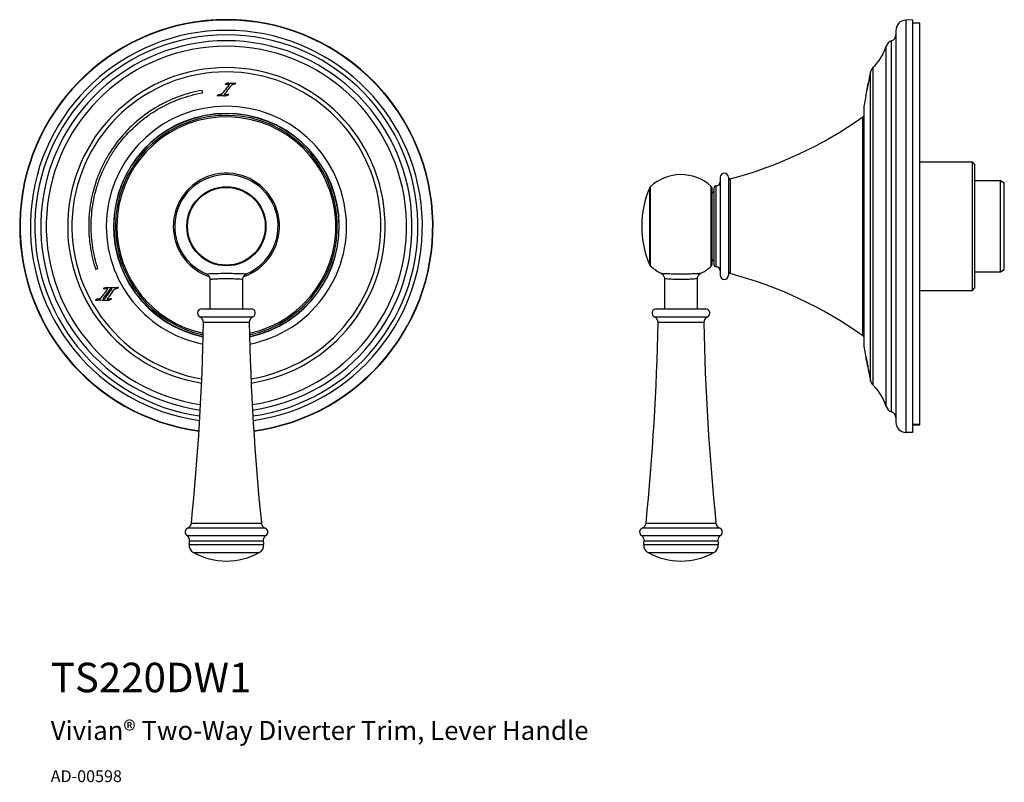
# Model space of a CAD drawing. Units: inches. Extents: x 2.1 to 11.4, y 1.6 to 13.7.
# Drawn here: x 2.1 to 11.4, y 1.6 to 8.8 of the extents above; entities that cross this region are included whole.
import ezdxf

# ---------------------------------------------------------------- set-up
doc = ezdxf.new("R2010")
doc.units = ezdxf.units.IN
doc.header["$MEASUREMENT"] = 0
doc.styles.get("Standard").update_dxf_attribs({"font": 'arial.ttf'})

msp = doc.modelspace()

# ---------------------------------------------------------------- linework, layer by layer
for p, q in [((10.5708, 8.8395), (10.5066, 8.8362)), ((10.5066, 8.8362), (10.5066, 4.9059)), ((10.5708, 8.8395), (10.5708, 4.9061)), ((10.4133, 8.7379), (10.4133, 5.0042)), ((10.6407, 8.8057), (10.5708, 8.8057)), ((10.6407, 4.986), (10.6407, 8.8057)), ((10.3723, 5.1032), (10.3723, 8.6389)), ((10.3211, 5.155), (10.3211, 8.5871)), ((10.1945, 8.3828), (10.1945, 5.3593)), ((10.1717, 5.3998), (10.1717, 8.3423)), ((10.1475, 8.2258), (10.1476, 8.2266)), ((10.1081, 8.0053), (10.1081, 5.7368)), ((10.1089, 8.015), (10.1089, 5.7271)), ((10.0977, 5.8284), (10.0977, 7.9137)), ((11.1417, 7.4813), (10.6407, 7.4813)), ((11.1613, 7.4616), (11.1417, 7.4813)), ((11.1417, 7.3687), (11.1417, 7.4813)), ((11.1613, 7.4616), (11.1613, 7.3526)), ((8.7401, 7.3376), (8.7401, 6.4045)), ((8.8188, 7.3376), (8.8188, 6.4045)), ((8.8335, 7.3218), (8.8335, 6.4203)), ((11.1417, 6.2608), (11.1417, 7.3687)), ((11.1613, 7.3526), (11.1613, 6.2805)), ((8.0692, 6.871), (8.0692, 7.2414)), ((8.0738, 7.2479), (8.0738, 6.871)), ((8.6549, 6.4911), (8.6549, 7.251)), ((8.6613, 7.2365), (8.6613, 6.871)), ((8.681, 6.6204), (8.681, 7.2372)), ((8.7007, 6.6069), (8.7007, 7.2569)), ((11.4085, 7.3041), (11.1613, 7.3041)), ((11.4454, 7.2828), (11.4085, 7.3041)), ((11.4085, 6.438), (11.4085, 7.3041)), ((11.4454, 6.4593), (11.4454, 7.2828)), ((8.681, 7.2037), (8.6613, 7.184)), ((8.0692, 6.5007), (8.0692, 6.871)), ((8.0738, 6.871), (8.0738, 6.4942)), ((8.6613, 6.871), (8.6613, 6.5056)), ((8.681, 6.5049), (8.681, 6.6204)), ((8.7007, 6.4852), (8.7007, 6.6069)), ((8.6613, 6.5581), (8.681, 6.5384)), ((11.1613, 6.438), (11.4085, 6.438)), ((11.4085, 6.438), (11.4454, 6.4593)), ((3.8792, 6.3643), (3.8792, 6.0836)), ((4.1942, 6.0836), (4.1942, 6.3643)), ((8.2086, 6.3704), (8.2086, 6.0836)), ((8.5235, 6.0836), (8.5235, 6.3706)), ((10.6407, 6.2608), (11.1417, 6.2608)), ((11.1417, 6.2608), (11.1613, 6.2805)), ((3.7844, 6.0084), (4.2891, 6.0084)), ((3.8005, 6.0836), (4.2729, 6.0836)), ((8.1137, 6.0084), (8.6184, 6.0084)), ((8.1298, 6.0836), (8.6023, 6.0836)), ((4.2542, 5.9533), (3.8192, 5.9533)), ((8.5836, 5.9533), (8.1486, 5.9533)), ((10.1277, 5.6242), (10.1269, 5.6242)), ((10.1291, 5.6124), (10.1292, 5.6124)), ((10.1294, 5.6124), (10.1292, 5.6124)), ((10.1294, 5.6124), (10.1295, 5.6124)), ((10.1335, 5.5885), (10.1335, 5.5885)), ((10.1342, 5.5885), (10.1344, 5.5885)), ((10.1362, 5.5794), (10.1373, 5.5738)), ((10.1393, 5.5779), (10.1385, 5.5779)), ((10.1398, 5.5754), (10.1389, 5.5754)), ((10.139, 5.5794), (10.1401, 5.5738)), ((10.1427, 5.5408), (10.1427, 5.5408)), ((10.143, 5.5408), (10.1427, 5.5408)), ((10.1432, 5.5408), (10.143, 5.5408)), ((10.145, 5.529), (10.1455, 5.529)), ((10.5708, 4.986), (10.6407, 4.986)), ((10.5708, 4.9787), (10.6407, 4.9787)), ((10.6407, 4.9787), (10.6407, 4.986)), ((10.5066, 4.9059), (10.5133, 4.9056)), ((3.7038, 4.0428), (4.3696, 4.0428)), ((8.0332, 4.0428), (8.6989, 4.0428)), ((4.406, 3.9941), (3.6675, 3.9941)), ((8.3661, 3.9941), (7.9968, 3.9941)), ((8.7353, 3.9941), (8.3661, 3.9941)), ((3.6602, 3.9251), (4.4132, 3.9251)), ((4.3877, 3.8699), (3.6857, 3.8699)), ((7.9896, 3.9251), (8.7426, 3.9251)), ((8.7171, 3.8699), (8.0151, 3.8699)), ((3.6824, 3.8395), (4.391, 3.8395)), ((3.7231, 3.7618), (4.3503, 3.7618)), ((8.0117, 3.8395), (8.7204, 3.8395)), ((8.0524, 3.7618), (8.6797, 3.7618))]:
    msp.add_line(p, q)
at = {"flags": 128}
for points in [[(3.8105, 8.1432), (3.81, 8.1461), (3.8095, 8.149), (3.8089, 8.1519), (3.8084, 8.1548), (3.8079, 8.1577), (3.8074, 8.1606), (3.8069, 8.1635), (3.8063, 8.1664)], [(10.1081, 7.9199), (10.1028, 7.917), (10.0977, 7.9137)], [(2.7906, 6.463), (2.7934, 6.4639), (2.7962, 6.4648), (2.799, 6.4657), (2.8018, 6.4666), (2.8046, 6.4676), (2.8074, 6.4685), (2.8102, 6.4694), (2.813, 6.4703)], [(2.925, 6.2657), (2.9175, 6.2559), (2.91, 6.2461), (2.9026, 6.2363), (2.8951, 6.2265), (2.8876, 6.2167), (2.8802, 6.207), (2.8727, 6.1972), (2.8653, 6.1874)], [(2.8854, 6.1901), (2.8923, 6.1993), (2.8993, 6.2086), (2.9062, 6.2179), (2.9132, 6.2272), (2.9201, 6.2365), (2.9271, 6.2457), (2.934, 6.255), (2.941, 6.2643)], [(10.0977, 5.8284), (10.1028, 5.8251), (10.1081, 5.8222)], [(10.1335, 5.5885), (10.1334, 5.589), (10.1333, 5.5895), (10.1332, 5.59), (10.1332, 5.5905), (10.1331, 5.591), (10.133, 5.5915), (10.1329, 5.592), (10.1328, 5.5924)], [(10.1334, 5.5924), (10.1335, 5.592), (10.1336, 5.5915), (10.1337, 5.591), (10.1338, 5.5905), (10.1339, 5.59), (10.134, 5.5895), (10.1341, 5.589), (10.1342, 5.5885)], [(10.137, 5.5779), (10.1371, 5.5776), (10.1371, 5.5773), (10.1372, 5.5769), (10.1372, 5.5766), (10.1373, 5.5763), (10.1374, 5.576), (10.1374, 5.5757), (10.1375, 5.5754)], [(10.1389, 5.5754), (10.1389, 5.5757), (10.1388, 5.576), (10.1388, 5.5763), (10.1387, 5.5766), (10.1386, 5.5769), (10.1386, 5.5773), (10.1385, 5.5776), (10.1385, 5.5779)]]:
    msp.add_lwpolyline(points, dxfattribs=at)
for radius in [0.3768, 0.3703]:
    msp.add_circle((4.0367, 6.871), radius)
for centre, radius, start, end in [((4.0367, 6.871), 1.9685, 277.60765, 262.39235), ((4.0367, 6.871), 1.9651, 90, 262.38554), ((4.0367, 6.871), 1.9651, 277.61446, 90), ((10.5117, 8.7379), 0.0984, 93, 180), ((4.0367, 6.871), 1.8668, 90, 262.16933), ((4.0367, 6.871), 1.8668, 277.83067, 90), ((4.0367, 6.871), 1.8241, 277.93603, 262.06397), ((4.0367, 6.871), 1.7679, 90, 261.91373), ((4.0367, 6.871), 1.7679, 278.08627, 90), ((10.3964, 8.564), 0.0787, 107.80764, 162.93801), ((10.3543, 8.6952), 0.0591, 287.80764, 0), ((4.0367, 6.871), 1.716, 278.23762, 261.76238), ((9.8695, 8.7257), 0.4724, 313.46234, 342.93801), ((4.0367, 6.871), 1.5117, 278.97792, 261.02208), ((10.2486, 8.3256), 0.0787, 133.46234, 167.77297), ((4.0367, 6.871), 1.4712, 90, 260.84254), ((4.0367, 6.871), 1.4712, 279.15746, 90), ((16.9609, 6.871), 6.9469, 167.77297, 168.70794), ((16.9609, 6.871), 6.9469, 168.75428, 169.09497), ((16.9609, 6.871), 6.9469, 169.66453, 170.52148), ((16.9609, 6.871), 6.9469, 169.38598, 169.61343), ((4.0367, 6.871), 1.144, 90, 258.78829), ((4.0367, 6.871), 1.144, 281.21171, 90), ((10.1672, 8.0053), 0.0591, 170.52148, 180), ((4.0367, 6.871), 1.0753, 90, 258.16421), ((4.0367, 6.871), 1.0734, 281.85412, 258.14588), ((4.0367, 6.871), 1.0571, 282.01694, 180), ((4.0367, 6.871), 1.0426, 282.16613, 180), ((4.0367, 6.871), 1.0753, 281.83579, 90), ((7.8227, 11.1268), 3.937, 284.87607, 305.29975), ((4.0367, 6.871), 0.5059, 289.30659, 226.7972), ((4.0367, 6.871), 0.4921, 90, 246.91601), ((4.0367, 6.871), 0.4921, 293.0649, 90), ((8.3661, 6.935), 0.4281, 47.56924, 133.05372), ((8.7794, 7.3376), 0.0394, 0, 180), ((8.8385, 7.3027), 0.0197, 104.87607, 180), ((8.9197, 6.871), 0.9277, 156.47289, 180), ((8.0872, 7.2335), 0.0197, 133.05372, 156.47289), ((8.6417, 7.2365), 0.0197, 0, 47.56924), ((8.7007, 7.2372), 0.0197, 90, 180), ((8.7007, 7.2962), 0.0394, 270, 0), ((4.0367, 6.871), 1.0571, 180, 257.98306), ((4.0367, 6.871), 1.0426, 180, 257.83387), ((8.9197, 6.871), 0.9277, 180, 203.52711), ((4.0367, 6.871), 0.5059, 226.7972, 250.871), ((8.0872, 6.5086), 0.0197, 203.52711, 226.94628), ((8.3661, 6.8071), 0.4281, 226.94628, 243.67588), ((8.3661, 6.8071), 0.4281, 296.35052, 312.43076), ((8.6417, 6.5056), 0.0197, 312.43076, 0), ((8.7007, 6.5049), 0.0197, 180, 270), ((8.7007, 6.4458), 0.0394, 0, 90), ((8.7794, 6.4045), 0.0394, 180, 0), ((8.8385, 6.4394), 0.0197, 180, 255.12393), ((7.8227, 2.6153), 3.937, 54.70025, 75.12393), ((3.8005, 6.0443), 0.0394, 90, 245.81498), ((3.7602, 5.9545), 0.0591, 358.86597, 65.81498), ((4.3132, 5.9545), 0.0591, 114.18502, 181.13403), ((4.2729, 6.0443), 0.0394, 294.18502, 90), ((8.1298, 6.0443), 0.0394, 90, 245.81498), ((8.0895, 5.9545), 0.0591, 358.86597, 65.81498), ((8.6426, 5.9545), 0.0591, 114.18502, 181.13403), ((8.6023, 6.0443), 0.0394, 294.18502, 90), ((-19.7982, 6.4208), 23.622, 354.22224, 358.86597), ((27.8716, 6.4208), 23.622, 181.13403, 185.77776), ((-15.4689, 6.4208), 23.622, 354.22224, 358.86597), ((32.201, 6.4208), 23.622, 181.13403, 185.77776), ((10.1672, 5.7368), 0.0591, 180, 189.47852), ((16.9609, 6.871), 6.9469, 189.47852, 190.66644), ((16.9609, 6.871), 6.9469, 190.33939, 190.63882), ((16.9609, 6.871), 6.946, 190.34066, 190.64013), ((16.9609, 6.871), 6.9467, 190.43923, 190.98596), ((16.9609, 6.871), 6.9465, 190.43953, 190.98627), ((16.9609, 6.871), 6.9469, 190.66644, 190.80354), ((16.9609, 6.871), 6.9469, 190.80354, 192.22703), ((16.9609, 6.871), 6.9468, 191.03936, 191.13922), ((16.9609, 6.871), 6.9463, 191.0402, 191.14007), ((10.2486, 5.4165), 0.0787, 192.22703, 226.53766), ((9.8695, 5.0164), 0.4724, 17.06199, 46.53766), ((10.3964, 5.1781), 0.0787, 197.06199, 252.19236), ((10.3543, 5.0469), 0.0591, 0, 72.19236), ((10.5117, 5.0042), 0.0984, 180, 267), ((3.6451, 4.0487), 0.0591, 292.27038, 354.22224), ((4.4283, 4.0487), 0.0591, 185.77776, 247.72962), ((7.9744, 4.0487), 0.0591, 292.27038, 354.22224), ((8.7577, 4.0487), 0.0591, 185.77776, 247.72962), ((3.6824, 3.9577), 0.0394, 112.27038, 235.7525), ((4.391, 3.9577), 0.0394, 304.2475, 67.72962), ((8.0117, 3.9577), 0.0394, 112.27038, 235.7525), ((8.7204, 3.9577), 0.0394, 304.2475, 67.72962), ((3.627, 3.8763), 0.0591, 353.80063, 55.7525), ((-19.7982, 6.4208), 23.622, 353.72652, 353.80063), ((4.4464, 3.8763), 0.0591, 124.2475, 186.19937), ((27.8716, 6.4208), 23.622, 186.19937, 186.27348), ((7.9563, 3.8763), 0.0591, 353.80063, 55.7525), ((-15.4689, 6.4208), 23.622, 353.72652, 353.80063), ((8.7758, 3.8763), 0.0591, 124.2475, 186.19937), ((32.201, 6.4208), 23.622, 186.19937, 186.27348), ((3.7606, 3.8309), 0.0787, 173.72652, 241.49023), ((4.0367, 4.3392), 0.6571, 241.49023, 298.50977), ((4.3128, 3.8309), 0.0787, 298.50977, 6.27348), ((8.09, 3.8309), 0.0787, 173.72652, 241.49023), ((8.3661, 4.3392), 0.6571, 241.49023, 298.50977), ((8.6421, 3.8309), 0.0787, 298.50977, 6.27348)]:
    msp.add_arc(centre, radius, start, end)
for points, knots in [([(3.8063, 8.1664), (3.7306, 8.1529), (3.6571, 8.133), (3.5502, 8.0939), (3.5151, 8.0794), (3.4633, 8.0551), (3.4462, 8.0467), (3.4122, 8.0289), (3.3954, 8.0196), (3.3123, 7.9714), (3.2501, 7.9276), (3.1631, 7.8542), (3.1351, 7.8284), (3.0947, 7.7879), (3.0815, 7.7741), (3.0556, 7.7457), (3.043, 7.7312), (2.9815, 7.6576), (2.9381, 7.5952), (2.8812, 7.4965), (2.8637, 7.4627), (2.8315, 7.3935), (2.8168, 7.3578), (2.7777, 7.2498), (2.7582, 7.1763), (2.7385, 7.0641), (2.7336, 7.0264), (2.727, 6.9501), (2.7253, 6.9116), (2.7253, 6.8731)], [0, 0, 0, 0, 0.125, 0.125, 0.1875, 0.1875, 0.21875, 0.21875, 0.25, 0.25, 0.375, 0.375, 0.4375, 0.4375, 0.46875, 0.46875, 0.5, 0.5, 0.625, 0.625, 0.6875, 0.6875, 0.75, 0.75, 0.875, 0.875, 0.9375, 0.9375, 1, 1, 1, 1]), ([(4.0576, 8.2118), (4.0523, 8.2056), (4.0474, 8.1992), (4.0374, 8.1863), (4.0325, 8.1799), (4.0176, 8.1606), (4.0078, 8.1476), (3.9979, 8.1347)], [0, 0, 0, 0, 0.25, 0.25, 0.5, 0.5, 1, 1, 1, 1]), ([(4.0241, 8.1352), (4.0267, 8.1379), (4.0291, 8.1409), (4.0337, 8.1468), (4.036, 8.1497), (4.0429, 8.1587), (4.0474, 8.1648), (4.0607, 8.183), (4.0695, 8.1952), (4.0783, 8.2074)], [0, 0, 0, 0, 0.125, 0.125, 0.25, 0.25, 0.5, 0.5, 1, 1, 1, 1]), ([(4.0259, 8.2262), (4.0255, 8.2259), (4.0251, 8.2255), (4.0248, 8.2251), (4.0247, 8.225), (4.0247, 8.2249), (4.0246, 8.2248), (4.0246, 8.2246), (4.0246, 8.2245), (4.0246, 8.2244), (4.0246, 8.2243), (4.0246, 8.2243), (4.0246, 8.2242), (4.0247, 8.2241), (4.0247, 8.2241), (4.0247, 8.224), (4.0248, 8.2239), (4.0249, 8.2238), (4.025, 8.2238), (4.0252, 8.2237), (4.0254, 8.2236), (4.0256, 8.2235), (4.0257, 8.2235), (4.0258, 8.2235), (4.0259, 8.2235)], [0, 0, 0, 0, 0.0000397991, 0.0000397991, 0.0000397991, 0.0000486726, 0.0000486726, 0.0000486726, 0.0000577224, 0.0000577224, 0.0000577224, 0.0000633643, 0.0000633643, 0.0000633643, 0.0000689958, 0.0000689958, 0.0000689958, 0.0000773813, 0.0000773813, 0.0000773813, 0.0000936905, 0.0000936905, 0.0000936905, 0.0001011142, 0.0001011142, 0.0001011142, 0.0001011142]), ([(4.0739, 8.2328), (4.0656, 8.2338), (4.0573, 8.2344), (4.045, 8.2335), (4.0409, 8.2329), (4.0329, 8.2306), (4.0291, 8.2288), (4.0259, 8.2262)], [0, 0, 0, 0, 0.5, 0.5, 0.75, 0.75, 1, 1, 1, 1]), ([(4.0259, 8.2235), (4.0266, 8.2239), (4.0273, 8.2242), (4.0281, 8.2244), (4.0288, 8.2247), (4.0296, 8.2249), (4.0303, 8.225), (4.0311, 8.2252), (4.0318, 8.2253), (4.0326, 8.2255)], [0, 0, 0, 0, 0.0000613792, 0.0000613792, 0.0000613792, 0.0001194463, 0.0001194463, 0.0001194463, 0.0001778676, 0.0001778676, 0.0001778676, 0.0001778676]), ([(4.0326, 8.2255), (4.0349, 8.2258), (4.0372, 8.226), (4.0419, 8.2264), (4.0442, 8.2266), (4.0489, 8.2267), (4.0513, 8.2268), (4.0548, 8.2266), (4.056, 8.2265), (4.0577, 8.2262), (4.0583, 8.2261), (4.0594, 8.2257), (4.06, 8.2255), (4.0603, 8.2249)], [0, 0, 0, 0, 0.25, 0.25, 0.5, 0.5, 0.75, 0.75, 0.875, 0.875, 0.9375, 0.9375, 1, 1, 1, 1]), ([(4.0603, 8.2249), (4.0609, 8.2247), (4.0616, 8.2245), (4.0626, 8.2236), (4.0629, 8.2229), (4.0632, 8.2209), (4.0627, 8.2196), (4.061, 8.216), (4.0593, 8.2139), (4.0576, 8.2118)], [0, 0, 0, 0, 0.125, 0.125, 0.25, 0.25, 0.5, 0.5, 1, 1, 1, 1]), ([(4.1228, 8.2353), (4.1149, 8.2332), (4.1067, 8.2321), (4.0903, 8.2315), (4.082, 8.2319), (4.0739, 8.2328)], [0, 0, 0, 0, 0.5, 0.5, 1, 1, 1, 1]), ([(4.0783, 8.2074), (4.0808, 8.2105), (4.0835, 8.2135), (4.088, 8.2175), (4.0896, 8.2188), (4.093, 8.2209), (4.0949, 8.2218), (4.0969, 8.2222)], [0, 0, 0, 0, 0.5, 0.5, 0.75, 0.75, 1, 1, 1, 1]), ([(4.1261, 8.2353), (4.1259, 8.2355), (4.1258, 8.2356), (4.1257, 8.2357), (4.1255, 8.2358), (4.1253, 8.2359), (4.1252, 8.2359), (4.125, 8.2359), (4.1248, 8.236), (4.1247, 8.236), (4.1244, 8.2359), (4.1241, 8.2359), (4.1238, 8.2358), (4.1235, 8.2356), (4.1231, 8.2355), (4.1228, 8.2353)], [0, 0, 0, 0, 0.00001369354, 0.00001369354, 0.00001369354, 0.00002750617, 0.00002750617, 0.00002750617, 0.00004023836, 0.00004023836, 0.00004023836, 0.00006347624, 0.00006347624, 0.00006347624, 0.00008974344, 0.00008974344, 0.00008974344, 0.00008974344]), ([(4.1243, 8.2328), (4.1249, 8.2331), (4.1254, 8.2334), (4.126, 8.234), (4.1262, 8.2342), (4.1264, 8.2348), (4.1262, 8.2351), (4.1261, 8.2353)], [0, 0, 0, 0, 0.5, 0.5, 0.75, 0.75, 1, 1, 1, 1]), ([(10.1329, 8.1506), (10.1347, 8.1599), (10.1382, 8.1787), (10.142, 8.1977), (10.1439, 8.2074)], [0, 0, 0, 0, 0.493215, 1, 1, 1, 1]), ([(10.1447, 8.2118), (10.1437, 8.2065), (10.1406, 8.1912), (10.1375, 8.1747), (10.1354, 8.1637), (10.1353, 8.1629)], [0, 0, 0, 0, 0.330838, 0.951552, 1, 1, 1, 1]), ([(10.1439, 8.2074), (10.1446, 8.2105), (10.1452, 8.2135), (10.146, 8.2175), (10.1463, 8.2188), (10.1467, 8.2209), (10.1469, 8.2218), (10.147, 8.2222)], [0, 0, 0, 0, 0.5, 0.5, 0.75, 0.75, 1, 1, 1, 1]), ([(10.1473, 8.2249), (10.1473, 8.2247), (10.1472, 8.2245), (10.1471, 8.2236), (10.1469, 8.2229), (10.1465, 8.2209), (10.1463, 8.2196), (10.1456, 8.216), (10.1451, 8.2139), (10.1447, 8.2118)], [0, 0, 0, 0, 0.125, 0.125, 0.25, 0.25, 0.5, 0.5, 1, 1, 1, 1]), ([(10.1476, 8.2267), (10.1477, 8.2267), (10.1477, 8.2267), (10.1476, 8.2265), (10.1476, 8.2263), (10.1475, 8.226), (10.1475, 8.2256), (10.1474, 8.2253), (10.1473, 8.225), (10.1473, 8.2249)], [0, 0, 0, 0, 0.260745, 0.522147, 0.696151, 0.848998, 0.917244, 0.970225, 1, 1, 1, 1]), ([(10.149, 8.2328), (10.1491, 8.2338), (10.1492, 8.2344), (10.149, 8.2335), (10.1489, 8.2329), (10.1484, 8.2306), (10.1481, 8.2288), (10.1475, 8.2262)], [0, 0, 0, 0, 0.5, 0.5, 0.75, 0.75, 1, 1, 1, 1]), ([(10.1499, 8.2353), (10.1497, 8.2344), (10.1492, 8.2324), (10.1489, 8.2314), (10.1489, 8.2318), (10.1489, 8.2318)], [0, 0, 0, 0, 0.463295, 0.926215, 1, 1, 1, 1]), ([(10.1494, 8.2328), (10.1495, 8.2331), (10.1495, 8.2334), (10.1497, 8.234), (10.1497, 8.2342), (10.1498, 8.2348), (10.1499, 8.2351), (10.1499, 8.2353)], [0, 0, 0, 0, 0.5, 0.5, 0.75, 0.75, 1, 1, 1, 1]), ([(10.1499, 8.2353), (10.15, 8.2355), (10.15, 8.2356), (10.15, 8.2357), (10.15, 8.2358), (10.15, 8.2359), (10.1501, 8.2359), (10.1501, 8.2359), (10.1501, 8.236), (10.1501, 8.236), (10.15, 8.2359), (10.15, 8.2359), (10.15, 8.2358), (10.15, 8.2356), (10.1499, 8.2355), (10.1499, 8.2353)], [0, 0, 0, 0, 0.00001369354, 0.00001369354, 0.00001369354, 0.00002750617, 0.00002750617, 0.00002750617, 0.00004023836, 0.00004023836, 0.00004023836, 0.00006347624, 0.00006347624, 0.00006347624, 0.00008974344, 0.00008974344, 0.00008974344, 0.00008974344]), ([(2.7489, 6.8731), (2.7489, 6.9487), (2.7554, 7.0232), (2.7746, 7.1333), (2.7826, 7.1698), (2.797, 7.224), (2.8022, 7.242), (2.8134, 7.2779), (2.8195, 7.2958), (2.8516, 7.3846), (2.8831, 7.4523), (2.9388, 7.5492), (2.9588, 7.5808), (2.9909, 7.6269), (3.002, 7.642), (3.0248, 7.672), (3.0366, 7.6868), (3.097, 7.7591), (3.1497, 7.812), (3.2352, 7.8841), (3.2647, 7.9069), (3.3107, 7.9393), (3.3263, 7.9498), (3.3581, 7.9702), (3.3742, 7.98), (3.4556, 8.0272), (3.5231, 8.0589), (3.6282, 8.0973), (3.6638, 8.1087), (3.7363, 8.1283), (3.7733, 8.1365), (3.8105, 8.1432)], [0, 0, 0, 0, 0.125, 0.125, 0.1875, 0.1875, 0.21875, 0.21875, 0.25, 0.25, 0.375, 0.375, 0.4375, 0.4375, 0.46875, 0.46875, 0.5, 0.5, 0.625, 0.625, 0.6875, 0.6875, 0.71875, 0.71875, 0.75, 0.75, 0.875, 0.875, 0.9375, 0.9375, 1, 1, 1, 1]), ([(3.9514, 8.1188), (3.9507, 8.1183), (3.95, 8.1178), (3.9491, 8.1168), (3.9488, 8.1164), (3.9488, 8.1155), (3.9493, 8.1153), (3.9497, 8.1151)], [0, 0, 0, 0, 0.5, 0.5, 0.75, 0.75, 1, 1, 1, 1]), ([(3.9497, 8.1151), (3.9559, 8.1159), (3.9622, 8.1165), (3.9747, 8.1175), (3.981, 8.1179), (3.9873, 8.1178)], [0, 0, 0, 0, 0.5, 0.5, 1, 1, 1, 1]), ([(3.9843, 8.1274), (3.9787, 8.1266), (3.9729, 8.126), (3.9645, 8.1242), (3.9617, 8.1235), (3.9564, 8.1216), (3.9538, 8.1205), (3.9514, 8.1188)], [0, 0, 0, 0, 0.5, 0.5, 0.75, 0.75, 1, 1, 1, 1]), ([(3.9979, 8.1347), (3.9964, 8.1325), (3.9942, 8.1309), (3.9895, 8.1286), (3.9869, 8.1279), (3.9843, 8.1274)], [0, 0, 0, 0, 0.5, 0.5, 1, 1, 1, 1]), ([(3.9873, 8.1178), (3.9903, 8.1178), (3.9932, 8.1174), (3.9991, 8.1168), (4.002, 8.1165), (4.0108, 8.1157), (4.0167, 8.1153), (4.0285, 8.1155), (4.0343, 8.116), (4.0459, 8.1184), (4.0515, 8.1203), (4.0565, 8.1235)], [0, 0, 0, 0, 0.125, 0.125, 0.25, 0.25, 0.5, 0.5, 0.75, 0.75, 1, 1, 1, 1]), ([(4.0236, 8.1233), (4.0223, 8.1235), (4.0209, 8.1239), (4.0195, 8.1254), (4.0192, 8.1261), (4.0192, 8.1274), (4.0193, 8.1281), (4.02, 8.1299), (4.0207, 8.1311), (4.0223, 8.1332), (4.0232, 8.1342), (4.0241, 8.1352)], [0, 0, 0, 0, 0.25, 0.25, 0.375, 0.375, 0.5, 0.5, 0.75, 0.75, 1, 1, 1, 1]), ([(4.0592, 8.1274), (4.0534, 8.1262), (4.0475, 8.125), (4.0386, 8.1236), (4.0356, 8.1232), (4.0311, 8.1229), (4.0296, 8.1228), (4.0266, 8.1228), (4.0251, 8.1228), (4.0236, 8.1233)], [0, 0, 0, 0, 0.5, 0.5, 0.75, 0.75, 0.875, 0.875, 1, 1, 1, 1]), ([(4.0565, 8.1235), (4.0574, 8.1241), (4.0583, 8.1247), (4.0595, 8.1257), (4.06, 8.1261), (4.0603, 8.1268), (4.0603, 8.1271), (4.0598, 8.1274), (4.0595, 8.1274), (4.0592, 8.1274)], [0, 0, 0, 0, 0.5, 0.5, 0.75, 0.75, 0.875, 0.875, 1, 1, 1, 1]), ([(10.1268, 8.1174), (10.1268, 8.1175), (10.1269, 8.1177), (10.1275, 8.1212), (10.128, 8.1235)], [0, 0, 0, 0, 0.325245, 1, 1, 1, 1]), ([(10.1287, 8.1274), (10.1285, 8.1265), (10.1282, 8.1249), (10.1278, 8.1229), (10.1279, 8.1231), (10.1279, 8.1232)], [0, 0, 0, 0, 0.4705916, 0.8053287, 1, 1, 1, 1]), ([(10.128, 8.1235), (10.1281, 8.1241), (10.1282, 8.1247), (10.1284, 8.1257), (10.1284, 8.1261), (10.1286, 8.1268), (10.1286, 8.1271), (10.1287, 8.1274), (10.1287, 8.1274), (10.1287, 8.1274)], [0, 0, 0, 0, 0.5, 0.5, 0.75, 0.75, 0.875, 0.875, 1, 1, 1, 1]), ([(2.7253, 6.8731), (2.7253, 6.8035), (2.7307, 6.734), (2.7526, 6.5965), (2.7689, 6.5291), (2.7906, 6.463)], [0, 0, 0, 0, 0.5, 0.5, 1, 1, 1, 1]), ([(2.813, 6.4703), (2.7917, 6.5353), (2.7756, 6.6018), (2.7542, 6.7368), (2.7489, 6.8048), (2.7489, 6.8731)], [0, 0, 0, 0, 0.5, 0.5, 1, 1, 1, 1]), ([(3.8437, 6.4181), (3.8446, 6.4178), (3.85, 6.4158), (3.8588, 6.4095), (3.8691, 6.3986), (3.876, 6.3849), (3.8795, 6.373), (3.8789, 6.3661), (3.8787, 6.3645)], [0, 0, 0, 0, 0.041941, 0.255018, 0.469986, 0.695112, 0.93073, 1, 1, 1, 1]), ([(3.8438, 6.4185), (3.844, 6.4185), (3.8444, 6.4185), (3.8515, 6.4189), (3.8648, 6.4195), (3.8844, 6.4204), (3.9093, 6.4213), (3.9356, 6.4221), (3.965, 6.4228), (3.9962, 6.4233), (4.0289, 6.4236), (4.0614, 6.4235), (4.0935, 6.4231), (4.1237, 6.4225), (4.1517, 6.4217), (4.1763, 6.4209), (4.197, 6.42), (4.2132, 6.4193), (4.2241, 6.4188), (4.2297, 6.4185), (4.2295, 6.4185), (4.2294, 6.4185)], [0, 0, 0, 0, 0.0431225, 0.0955857, 0.1496055, 0.217507, 0.2704867, 0.325006, 0.3783021, 0.4331159, 0.4865236, 0.5414308, 0.5946607, 0.6493871, 0.7023703, 0.7568723, 0.809631, 0.863938, 0.9164857, 0.9705966, 1, 1, 1, 1]), ([(4.1942, 6.3645), (4.1942, 6.3647), (4.1935, 6.3705), (4.1963, 6.3815), (4.2023, 6.3953), (4.2107, 6.4058), (4.2198, 6.4131), (4.2262, 6.4171), (4.2294, 6.4182), (4.2295, 6.4182)], [0, 0, 0, 0, 0.005426, 0.261353, 0.480548, 0.673813, 0.8461, 0.998292, 1, 1, 1, 1]), ([(8.1727, 6.4243), (8.1761, 6.4229), (8.1833, 6.4199), (8.1927, 6.4115), (8.2012, 6.4006), (8.2067, 6.3867), (8.2094, 6.3762), (8.2086, 6.3708), (8.2086, 6.3708)], [0, 0, 0, 0, 0.164088, 0.339917, 0.541701, 0.763367, 0.996781, 1, 1, 1, 1]), ([(8.1763, 6.4235), (8.1764, 6.4235), (8.1766, 6.4235), (8.1833, 6.4231), (8.1951, 6.4225), (8.2119, 6.4217), (8.233, 6.4209), (8.258, 6.42), (8.2859, 6.4193), (8.3164, 6.4188), (8.3479, 6.4185), (8.3803, 6.4185), (8.412, 6.4187), (8.4425, 6.4192), (8.4737, 6.42), (8.4919, 6.4206), (8.5021, 6.421)], [0, 0, 0, 0, 0.055084, 0.125868, 0.198641, 0.269096, 0.341571, 0.411728, 0.483943, 0.553819, 0.625774, 0.695493, 0.767289, 0.837125, 0.909027, 1, 1, 1, 1]), ([(8.5021, 6.421), (8.5073, 6.4212), (8.5196, 6.4217), (8.5352, 6.4224), (8.5477, 6.4231), (8.5552, 6.4235), (8.5558, 6.4235), (8.556, 6.4235)], [0, 0, 0, 0, 0.156287, 0.37087, 0.591605, 0.806989, 1, 1, 1, 1]), ([(8.5241, 6.3706), (8.5239, 6.3726), (8.5234, 6.3797), (8.5267, 6.3912), (8.5329, 6.4035), (8.5408, 6.4129), (8.5486, 6.4194), (8.554, 6.4222), (8.5562, 6.4233)], [0, 0, 0, 0, 0.088655, 0.327494, 0.536291, 0.722298, 0.887356, 1, 1, 1, 1]), ([(2.8972, 6.2849), (2.892, 6.2848), (2.8866, 6.2847), (2.8788, 6.2835), (2.8762, 6.2828), (2.8714, 6.2808), (2.8692, 6.2794), (2.8671, 6.2778)], [0, 0, 0, 0, 0.5, 0.5, 0.75, 0.75, 1, 1, 1, 1]), ([(2.9819, 6.2849), (2.9749, 6.2839), (2.9678, 6.2837), (2.9537, 6.2834), (2.9466, 6.2834), (2.9255, 6.2837), (2.9113, 6.2842), (2.8972, 6.2849)], [0, 0, 0, 0, 0.25, 0.25, 0.5, 0.5, 1, 1, 1, 1]), ([(2.9789, 6.2744), (2.9809, 6.2751), (2.9829, 6.2759), (2.9849, 6.2767), (2.9889, 6.2782), (2.9929, 6.2798), (2.9968, 6.2814), (3.0008, 6.283), (3.0047, 6.2846), (3.0087, 6.2862)], [0, 0, 0, 0, 0.0001665669, 0.0001665669, 0.0001665669, 0.0004968892, 0.0004968892, 0.0004968892, 0.0008272521, 0.0008272521, 0.0008272521, 0.0008272521]), ([(3.0042, 6.2881), (3.0027, 6.2878), (3.0012, 6.2876), (2.9997, 6.2874), (2.9967, 6.287), (2.9937, 6.2865), (2.9908, 6.2861), (2.9878, 6.2857), (2.9848, 6.2853), (2.9819, 6.2849)], [0, 0, 0, 0, 0.0001197226, 0.0001197226, 0.0001197226, 0.0003506982, 0.0003506982, 0.0003506982, 0.000581679, 0.000581679, 0.000581679, 0.000581679]), ([(3.0104, 6.2887), (3.0101, 6.2891), (3.0095, 6.2892), (3.0084, 6.2892), (3.0079, 6.2891), (3.0063, 6.2888), (3.0053, 6.2885), (3.0042, 6.2881)], [0, 0, 0, 0, 0.25, 0.25, 0.5, 0.5, 1, 1, 1, 1]), ([(3.0087, 6.2862), (3.0093, 6.2865), (3.0098, 6.2868), (3.0102, 6.2872), (3.0103, 6.2873), (3.0104, 6.2874), (3.0105, 6.2875), (3.0106, 6.2876), (3.0106, 6.2877), (3.0107, 6.2878), (3.0107, 6.2879), (3.0107, 6.288), (3.0107, 6.2881), (3.0107, 6.2882), (3.0107, 6.2883), (3.0106, 6.2884), (3.0106, 6.2885), (3.0105, 6.2886), (3.0104, 6.2887)], [0, 0, 0, 0, 0.00004657798, 0.00004657798, 0.00004657798, 0.00005741309, 0.00005741309, 0.00005741309, 0.00006645042, 0.00006645042, 0.00006645042, 0.00007354414, 0.00007354414, 0.00007354414, 0.00008062865, 0.00008062865, 0.00008062865, 0.00008994534, 0.00008994534, 0.00008994534, 0.00008994534]), ([(4.1924, 6.3643), (4.1932, 6.3643), (4.1939, 6.3642), (4.1919, 6.3644), (4.1825, 6.3651), (4.1522, 6.3672), (4.1088, 6.3694), (4.0573, 6.3708), (4.0035, 6.3706), (3.9535, 6.3689), (3.9175, 6.3669), (3.8924, 6.3652), (3.879, 6.3642), (3.8808, 6.3643), (3.8814, 6.3643)], [0, 0, 0, 0, 0.029053, 0.029193, 0.136653, 0.24416, 0.351496, 0.458711, 0.566067, 0.673552, 0.781054, 0.849501, 0.956755, 1, 1, 1, 1]), ([(8.4786, 6.3674), (8.4702, 6.3669), (8.4486, 6.3657), (8.4047, 6.3643), (8.369, 6.3641), (8.3339, 6.3644), (8.2991, 6.3651), (8.2544, 6.3672), (8.2234, 6.3693), (8.2082, 6.3707), (8.2102, 6.3705), (8.2107, 6.3704)], [0, 0, 0, 0, 0.091351, 0.233588, 0.375835, 0.376021, 0.51859, 0.661222, 0.803628, 0.945872, 1, 1, 1, 1]), ([(8.523, 6.3706), (8.5217, 6.3705), (8.519, 6.3702), (8.499, 6.3686), (8.4829, 6.3676), (8.4786, 6.3674)], [0, 0, 0, 0, 0.407934, 0.842709, 1, 1, 1, 1]), ([(2.8988, 6.2634), (2.8946, 6.2581), (2.8904, 6.2527), (2.8862, 6.2473), (2.8784, 6.2371), (2.8705, 6.2269), (2.8627, 6.2168), (2.8548, 6.2066), (2.847, 6.1964), (2.8392, 6.1862)], [0, 0, 0, 0, 0.000526837, 0.000526837, 0.000526837, 0.001521966, 0.001521966, 0.001521966, 0.002517129, 0.002517129, 0.002517129, 0.002517129]), ([(2.8671, 6.2778), (2.8667, 6.2774), (2.8663, 6.2771), (2.866, 6.2767), (2.866, 6.2766), (2.8659, 6.2765), (2.8659, 6.2764), (2.8658, 6.2763), (2.8658, 6.2761), (2.8658, 6.276), (2.8658, 6.2759), (2.8658, 6.2759), (2.8659, 6.2758), (2.8659, 6.2757), (2.8659, 6.2757), (2.866, 6.2756), (2.866, 6.2755), (2.8661, 6.2755), (2.8662, 6.2754), (2.8663, 6.2753), (2.8665, 6.2752), (2.8667, 6.2751), (2.8668, 6.2751), (2.867, 6.2751), (2.8671, 6.275)], [0, 0, 0, 0, 0.0000396963, 0.0000396963, 0.0000396963, 0.0000483524, 0.0000483524, 0.0000483524, 0.0000571692, 0.0000571692, 0.0000571692, 0.0000626611, 0.0000626611, 0.0000626611, 0.000068151, 0.000068151, 0.000068151, 0.0000759883, 0.0000759883, 0.0000759883, 0.0000908527, 0.0000908527, 0.0000908527, 0.0001012096, 0.0001012096, 0.0001012096, 0.0001012096]), ([(2.8671, 6.275), (2.8678, 6.2755), (2.8685, 6.2758), (2.8693, 6.276), (2.87, 6.2762), (2.8708, 6.2764), (2.8715, 6.2766), (2.8723, 6.2768), (2.873, 6.2769), (2.8738, 6.277)], [0, 0, 0, 0, 0.0000614137, 0.0000614137, 0.0000614137, 0.0001210263, 0.0001210263, 0.0001210263, 0.0001810349, 0.0001810349, 0.0001810349, 0.0001810349]), ([(2.8677, 6.1782), (2.8714, 6.1783), (2.8748, 6.1801), (2.8806, 6.1845), (2.8831, 6.1872), (2.8854, 6.1901)], [0, 0, 0, 0, 0.5, 0.5, 1, 1, 1, 1]), ([(2.8738, 6.277), (2.8785, 6.2778), (2.8832, 6.2784), (2.8902, 6.2789), (2.8926, 6.279), (2.8962, 6.2788), (2.8974, 6.2787), (2.8991, 6.2782), (2.8997, 6.278), (2.9007, 6.2775), (2.9012, 6.2771), (2.9015, 6.2765)], [0, 0, 0, 0, 0.5, 0.5, 0.75, 0.75, 0.875, 0.875, 0.9375, 0.9375, 1, 1, 1, 1]), ([(2.9015, 6.2765), (2.9025, 6.2757), (2.9031, 6.2746), (2.9034, 6.2721), (2.9031, 6.2708), (2.9018, 6.2674), (2.9003, 6.2654), (2.8988, 6.2634)], [0, 0, 0, 0, 0.25, 0.25, 0.5, 0.5, 1, 1, 1, 1]), ([(2.9075, 6.1867), (2.9101, 6.1895), (2.9125, 6.1924), (2.9171, 6.1983), (2.9194, 6.2013), (2.9263, 6.2103), (2.9307, 6.2163), (2.9441, 6.2345), (2.9529, 6.2467), (2.9617, 6.259)], [0, 0, 0, 0, 0.125, 0.125, 0.25, 0.25, 0.5, 0.5, 1, 1, 1, 1]), ([(2.9404, 6.2749), (2.9372, 6.2749), (2.9342, 6.2738), (2.9291, 6.2703), (2.9269, 6.2681), (2.925, 6.2657)], [0, 0, 0, 0, 0.5, 0.5, 1, 1, 1, 1]), ([(2.941, 6.2643), (2.9418, 6.2653), (2.9426, 6.2663), (2.9441, 6.2684), (2.9448, 6.2696), (2.9454, 6.2714), (2.9455, 6.2721), (2.9452, 6.2734), (2.9447, 6.2739), (2.943, 6.2749), (2.9417, 6.2749), (2.9404, 6.2749)], [0, 0, 0, 0, 0.25, 0.25, 0.5, 0.5, 0.625, 0.625, 0.75, 0.75, 1, 1, 1, 1]), ([(2.9617, 6.259), (2.9641, 6.2621), (2.9665, 6.2652), (2.9721, 6.2707), (2.9751, 6.2732), (2.9789, 6.2744)], [0, 0, 0, 0, 0.5, 0.5, 1, 1, 1, 1]), ([(2.7926, 6.1704), (2.7919, 6.1699), (2.7912, 6.1694), (2.7903, 6.1684), (2.79, 6.168), (2.79, 6.1671), (2.7905, 6.1668), (2.7909, 6.1667)], [0, 0, 0, 0, 0.5, 0.5, 0.75, 0.75, 1, 1, 1, 1]), ([(2.7909, 6.1667), (2.7953, 6.1671), (2.7996, 6.1675), (2.804, 6.1678), (2.8081, 6.1682), (2.8121, 6.1685), (2.8162, 6.1688), (2.8203, 6.169), (2.8244, 6.1693), (2.8285, 6.1694)], [0, 0, 0, 0, 0.0003391673, 0.0003391673, 0.0003391673, 0.0006568075, 0.0006568075, 0.0006568075, 0.0009746032, 0.0009746032, 0.0009746032, 0.0009746032]), ([(2.8255, 6.1791), (2.8199, 6.1782), (2.8142, 6.1775), (2.8058, 6.1758), (2.803, 6.1751), (2.7976, 6.1732), (2.795, 6.1721), (2.7926, 6.1704)], [0, 0, 0, 0, 0.5, 0.5, 0.75, 0.75, 1, 1, 1, 1]), ([(2.8392, 6.1862), (2.8376, 6.1841), (2.8354, 6.1825), (2.8307, 6.1802), (2.8281, 6.1795), (2.8255, 6.1791)], [0, 0, 0, 0, 0.5, 0.5, 1, 1, 1, 1]), ([(2.8285, 6.1694), (2.838, 6.1697), (2.8475, 6.1694), (2.8664, 6.1682), (2.8758, 6.1673), (2.8853, 6.1662)], [0, 0, 0, 0, 0.5, 0.5, 1, 1, 1, 1]), ([(2.8653, 6.1874), (2.8645, 6.1865), (2.8637, 6.1855), (2.8623, 6.1835), (2.8616, 6.1824), (2.8616, 6.1805), (2.8618, 6.1799), (2.8628, 6.179), (2.8634, 6.1788), (2.8652, 6.1783), (2.8664, 6.1782), (2.8677, 6.1782)], [0, 0, 0, 0, 0.25, 0.25, 0.5, 0.5, 0.625, 0.625, 0.75, 0.75, 1, 1, 1, 1]), ([(2.8853, 6.1662), (2.89, 6.1655), (2.8947, 6.1655), (2.9042, 6.1662), (2.9089, 6.1669), (2.9227, 6.1697), (2.9317, 6.1727), (2.9402, 6.177)], [0, 0, 0, 0, 0.25, 0.25, 0.5, 0.5, 1, 1, 1, 1]), ([(2.9073, 6.1767), (2.906, 6.1767), (2.9047, 6.1767), (2.9031, 6.1777), (2.9027, 6.1783), (2.9026, 6.1796), (2.9028, 6.1802), (2.9036, 6.1819), (2.9043, 6.183), (2.9059, 6.1849), (2.9067, 6.1858), (2.9075, 6.1867)], [0, 0, 0, 0, 0.25, 0.25, 0.375, 0.375, 0.5, 0.5, 0.75, 0.75, 1, 1, 1, 1]), ([(2.9429, 6.1809), (2.937, 6.1797), (2.9311, 6.1785), (2.9222, 6.1771), (2.9193, 6.1767), (2.9148, 6.1763), (2.9133, 6.1762), (2.9103, 6.1762), (2.9088, 6.1762), (2.9073, 6.1767)], [0, 0, 0, 0, 0.5, 0.5, 0.75, 0.75, 0.875, 0.875, 1, 1, 1, 1]), ([(2.9402, 6.177), (2.9412, 6.1774), (2.9421, 6.178), (2.9434, 6.1789), (2.944, 6.1793), (2.9441, 6.1801), (2.9439, 6.1804), (2.9435, 6.1807), (2.9432, 6.1808), (2.9429, 6.1809)], [0, 0, 0, 0, 0.5, 0.5, 0.75, 0.75, 0.875, 0.875, 1, 1, 1, 1]), ([(10.1283, 5.6282), (10.1281, 5.6282), (10.1281, 5.6273), (10.1286, 5.6232), (10.129, 5.6201), (10.1298, 5.6156)], [0, 0, 0, 0, 0.5, 0.5, 1, 1, 1, 1]), ([(10.1317, 5.6156), (10.1307, 5.6201), (10.13, 5.6233), (10.1289, 5.6273), (10.1285, 5.6282), (10.1283, 5.6282)], [0, 0, 0, 0, 0.5, 0.5, 1, 1, 1, 1]), ([(10.1328, 5.5924), (10.1319, 5.5972), (10.131, 5.602), (10.13, 5.6077), (10.1297, 5.6093), (10.1293, 5.6116), (10.1291, 5.6124), (10.1291, 5.6124)], [0, 0, 0, 0, 0.5, 0.5, 0.75, 0.75, 1, 1, 1, 1]), ([(10.1295, 5.6124), (10.1296, 5.6124), (10.1297, 5.6116), (10.1302, 5.6094), (10.1305, 5.6078), (10.1313, 5.6039), (10.1317, 5.6017), (10.1325, 5.5972), (10.133, 5.5948), (10.1334, 5.5924)], [0, 0, 0, 0, 0.25, 0.25, 0.5, 0.5, 0.75, 0.75, 1, 1, 1, 1]), ([(10.1306, 5.6155), (10.1305, 5.6155), (10.1306, 5.6147), (10.131, 5.6115), (10.1314, 5.6091), (10.1319, 5.6061)], [0, 0, 0, 0, 0.5, 0.5, 1, 1, 1, 1]), ([(10.1329, 5.6061), (10.1323, 5.6091), (10.1318, 5.6115), (10.131, 5.6147), (10.1307, 5.6155), (10.1306, 5.6155)], [0, 0, 0, 0, 0.5, 0.5, 1, 1, 1, 1]), ([(10.1319, 5.6061), (10.1325, 5.6022), (10.1334, 5.5975), (10.1351, 5.5878), (10.1361, 5.5829), (10.137, 5.5779)], [0, 0, 0, 0, 0.5, 0.5, 1, 1, 1, 1]), ([(10.1385, 5.5779), (10.1375, 5.5829), (10.1366, 5.5879), (10.1347, 5.5976), (10.1337, 5.6022), (10.1329, 5.6061)], [0, 0, 0, 0, 0.5, 0.5, 1, 1, 1, 1]), ([(10.1375, 5.5754), (10.1384, 5.5704), (10.1394, 5.5654), (10.1413, 5.5557), (10.1422, 5.5511), (10.1431, 5.5472)], [0, 0, 0, 0, 0.5, 0.5, 1, 1, 1, 1]), ([(10.1441, 5.5472), (10.1434, 5.5511), (10.1426, 5.5558), (10.1408, 5.5655), (10.1399, 5.5704), (10.1389, 5.5754)], [0, 0, 0, 0, 0.5, 0.5, 1, 1, 1, 1]), ([(10.1415, 5.5472), (10.1417, 5.5465), (10.1418, 5.5458), (10.1419, 5.5451), (10.1421, 5.5444), (10.1422, 5.5438), (10.1423, 5.5432), (10.1424, 5.5426), (10.1425, 5.5421), (10.1426, 5.5418), (10.1426, 5.5414), (10.1427, 5.5411), (10.1427, 5.541), (10.1427, 5.5409), (10.1427, 5.5408), (10.1427, 5.5408)], [0, 0, 0, 0, 0.0000560341, 0.0000560341, 0.0000560341, 0.0001120956, 0.0001120956, 0.0001120956, 0.0001678269, 0.0001678269, 0.0001678269, 0.0002227022, 0.0002227022, 0.0002227022, 0.0002552524, 0.0002552524, 0.0002552524, 0.0002552524]), ([(10.143, 5.5408), (10.143, 5.5408), (10.143, 5.541), (10.143, 5.5412), (10.1429, 5.5414), (10.1428, 5.5417), (10.1427, 5.5422), (10.1427, 5.5426), (10.1425, 5.5431), (10.1424, 5.5437), (10.1423, 5.5443), (10.1422, 5.545), (10.142, 5.5457), (10.1419, 5.5462), (10.1418, 5.5467), (10.1417, 5.5472)], [0, 0, 0, 0, 0.0000521913, 0.0000521913, 0.0000521913, 0.0001043184, 0.0001043184, 0.0001043184, 0.0001575325, 0.0001575325, 0.0001575325, 0.000213199, 0.000213199, 0.000213199, 0.0002536974, 0.0002536974, 0.0002536974, 0.0002536974]), ([(10.1431, 5.5472), (10.1437, 5.5442), (10.1443, 5.5418), (10.1451, 5.5385), (10.1453, 5.5377), (10.1454, 5.5377)], [0, 0, 0, 0, 0.5, 0.5, 1, 1, 1, 1]), ([(10.1454, 5.5377), (10.1455, 5.5377), (10.1455, 5.5385), (10.145, 5.5418), (10.1446, 5.5442), (10.1441, 5.5472)], [0, 0, 0, 0, 0.5, 0.5, 1, 1, 1, 1]), ([(10.1445, 5.5377), (10.1455, 5.5332), (10.1463, 5.53), (10.1474, 5.526), (10.1477, 5.5251), (10.1479, 5.5251)], [0, 0, 0, 0, 0.5, 0.5, 1, 1, 1, 1]), ([(10.1479, 5.5251), (10.1481, 5.5251), (10.1481, 5.526), (10.1477, 5.5301), (10.1472, 5.5332), (10.1465, 5.5377)], [0, 0, 0, 0, 0.5, 0.5, 1, 1, 1, 1]), ([(10.5708, 4.9061), (10.5586, 4.9061), (10.5342, 4.9061), (10.5144, 4.9057), (10.5136, 4.9057), (10.5133, 4.9057)], [0, 0, 0, 0, 0.363866, 0.727793, 1, 1, 1, 1])]:
    msp.add_open_spline(points, degree=3, knots=knots)
for points in [[(4.0969, 8.2222), (4.1066, 8.2242), (4.1161, 8.2273), (4.1243, 8.2328)], [(10.147, 8.2222), (10.1475, 8.2242), (10.1482, 8.2273), (10.1494, 8.2328)], [(10.1298, 5.6156), (10.1312, 5.6066), (10.1336, 5.5931), (10.1362, 5.5794)], [(10.139, 5.5794), (10.1364, 5.5932), (10.1337, 5.6066), (10.1317, 5.6156)], [(10.1373, 5.5738), (10.1399, 5.5601), (10.1426, 5.5466), (10.1445, 5.5377)], [(10.1465, 5.5377), (10.1451, 5.5467), (10.1427, 5.5601), (10.1401, 5.5738)]]:
    msp.add_open_spline(points, degree=3)

# ---------------------------------------------------------------- texts
for s, height, p in [('TS220DW1', 0.28125, (2.3636, 2.4318)), ('Vivian® Two-Way Diverter Trim, Lever Handle', 0.18, (2.3636, 1.978)), ('AD-00598', 0.1125, (2.3636, 1.5757))]:
    msp.add_text(s, height=height).set_placement(p)

doc.saveas('drawing.dxf')
